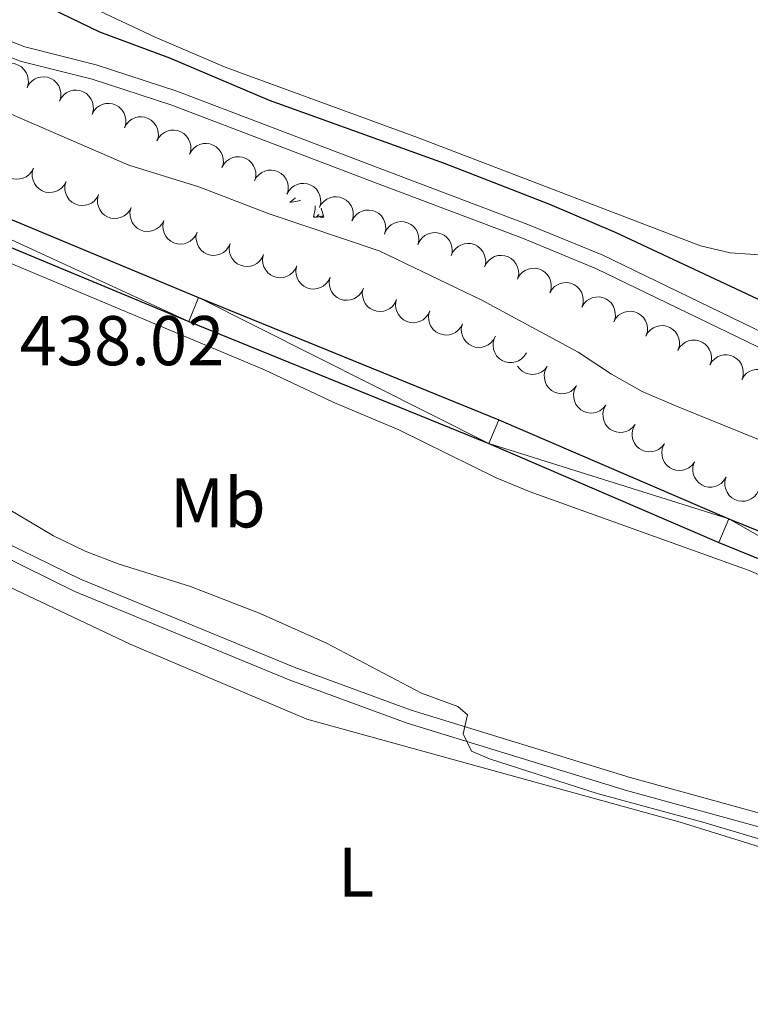
# Model space of a CAD drawing. Units: metres. Extents: x 596967 to 601464, y 691906 to 694939.
# Drawn here: x 598039 to 598143, y 693561 to 693701 of the extents above; entities that cross this region are included whole.
import ezdxf
from ezdxf.enums import TextEntityAlignment as Align

# ---------------------------------------------------------------- set-up
doc = ezdxf.new("R2010")
doc.units = ezdxf.units.M
doc.header["$MEASUREMENT"] = 0
doc.linetypes.add('DGN Style 3', pattern=[78.773436, 56.26674, -22.506696])
for name, color, linetype, lineweight in [('Carátula', 7, 'Continuous', 0), ('Elementos auxiliares', 7, 'Continuous', 0), ('Entidades rústicas y varios', 7, 'Continuous', 0), ('Relieve y altimetría', 7, 'Continuous', 0), ('Textos de rotulación', 7, 'Continuous', 0), ('Viales y ferrocarril', 7, 'Continuous', 0)]:
    doc.layers.add(name, color=color, linetype=linetype, lineweight=lineweight)
doc.styles.add('Style-Arial', font='txt')
doc.styles.add('Style-Arial Narrow', font='txt')

msp = doc.modelspace()

# ---------------------------------------------------------------- linework, layer by layer
at = {"layer": 'Carátula', "color": 7, "linetype": 'Continuous', "lineweight": 0}
msp.add_3dface([(597009.293, 691906.316), (601463.837, 691969.71), (601421.574, 694939.42), (596967.03, 694876.026)], dxfattribs=at)
msp.add_3dface([(597009.293, 691906.316), (601463.837, 691969.71), (601421.574, 694939.42), (596967.03, 694876.026)], dxfattribs=at)
at = {"layer": 'Elementos auxiliares', "color": 250, "linetype": 'Continuous', "lineweight": 0}
msp.add_3dface([(597873.25, 692312.7), (597840.94, 694625.86), (601270.25, 694674.68), (601303.72, 692361.52)], dxfattribs=at)
at = {"layer": 'Entidades rústicas y varios', "color": 92, "linetype": 'Continuous', "lineweight": 0, "flags": 128}
for points, elevation in [([(598035.639, 693692.975), (598035.905, 693693.47), (598036.301, 693693.902), (598036.692, 693694.184), (598037.098, 693694.368), (598037.574, 693694.496), (598038.065, 693694.526), (598038.551, 693694.459), (598039.022, 693694.285), (598039.459, 693694.027), (598039.832, 693693.683), (598040.146, 693693.23), (598040.327, 693692.793), (598040.439, 693692.311), (598040.462, 693691.819), (598040.393, 693691.444), (598040.265, 693691.078)], 429.85), ([(598040.265, 693691.078), (598040.531, 693691.572), (598040.927, 693692.005), (598041.318, 693692.287), (598041.724, 693692.471), (598042.2, 693692.599), (598042.691, 693692.629), (598043.177, 693692.561), (598043.648, 693692.388), (598044.085, 693692.13), (598044.458, 693691.785), (598044.772, 693691.333), (598044.953, 693690.896), (598045.065, 693690.414), (598045.088, 693689.922), (598045.019, 693689.547), (598044.891, 693689.18)], 429.834), ([(598044.891, 693689.18), (598045.157, 693689.675), (598045.553, 693690.107), (598045.944, 693690.39), (598046.35, 693690.573), (598046.826, 693690.702), (598047.317, 693690.732), (598047.803, 693690.664), (598048.274, 693690.491), (598048.711, 693690.232), (598049.084, 693689.888), (598049.399, 693689.435), (598049.579, 693688.998), (598049.691, 693688.516), (598049.714, 693688.025), (598049.645, 693687.65), (598049.517, 693687.283)], 429.818), ([(598049.517, 693687.283), (598049.783, 693687.778), (598050.179, 693688.21), (598050.57, 693688.493), (598050.976, 693688.676), (598051.452, 693688.805), (598051.943, 693688.835), (598052.429, 693688.767), (598052.901, 693688.594), (598053.337, 693688.335), (598053.71, 693687.991), (598054.025, 693687.538), (598054.205, 693687.101), (598054.317, 693686.619), (598054.34, 693686.127), (598054.271, 693685.753), (598054.143, 693685.386)], 429.803), ([(598054.143, 693685.386), (598054.409, 693685.881), (598054.805, 693686.313), (598055.196, 693686.595), (598055.602, 693686.779), (598056.078, 693686.908), (598056.569, 693686.937), (598057.055, 693686.87), (598057.527, 693686.697), (598057.963, 693686.438), (598058.336, 693686.094), (598058.651, 693685.641), (598058.831, 693685.204), (598058.943, 693684.722), (598058.966, 693684.23), (598058.898, 693683.855), (598058.769, 693683.489)], 429.787), ([(598058.769, 693683.489), (598059.035, 693683.984), (598059.431, 693684.416), (598059.822, 693684.698), (598060.228, 693684.882), (598060.704, 693685.01), (598061.195, 693685.04), (598061.681, 693684.973), (598062.153, 693684.799), (598062.589, 693684.541), (598062.962, 693684.197), (598063.277, 693683.744), (598063.457, 693683.307), (598063.569, 693682.825), (598063.592, 693682.333), (598063.524, 693681.958), (598063.395, 693681.592)], 429.771), ([(598063.395, 693681.592), (598063.662, 693682.086), (598064.057, 693682.519), (598064.448, 693682.801), (598064.854, 693682.985), (598065.33, 693683.113), (598065.821, 693683.143), (598066.307, 693683.075), (598066.779, 693682.902), (598067.215, 693682.644), (598067.588, 693682.299), (598067.903, 693681.847), (598068.083, 693681.41), (598068.195, 693680.928), (598068.219, 693680.436), (598068.15, 693680.061), (598068.021, 693679.694)], 429.755), ([(598041.188, 693679.602), (598040.922, 693679.107), (598040.527, 693678.674), (598040.136, 693678.392), (598039.73, 693678.208), (598039.254, 693678.079), (598038.763, 693678.049), (598038.277, 693678.116), (598037.806, 693678.289), (598037.369, 693678.547), (598036.996, 693678.891), (598036.681, 693679.344), (598036.5, 693679.781), (598036.388, 693680.263), (598036.364, 693680.754), (598036.433, 693681.129), (598036.561, 693681.496)], 434.04), ([(598068.021, 693679.694), (598068.288, 693680.189), (598068.683, 693680.621), (598069.074, 693680.904), (598069.48, 693681.087), (598069.956, 693681.216), (598070.447, 693681.246), (598070.933, 693681.178), (598071.405, 693681.005), (598071.841, 693680.746), (598072.214, 693680.402), (598072.529, 693679.949), (598072.709, 693679.512), (598072.821, 693679.03), (598072.845, 693678.539), (598072.776, 693678.164), (598072.647, 693677.797)], 429.74), ([(598045.813, 693677.709), (598045.547, 693677.214), (598045.152, 693676.781), (598044.761, 693676.499), (598044.355, 693676.315), (598043.879, 693676.186), (598043.388, 693676.156), (598042.902, 693676.223), (598042.43, 693676.396), (598041.994, 693676.654), (598041.621, 693676.998), (598041.306, 693677.451), (598041.125, 693677.888), (598041.013, 693678.369), (598040.989, 693678.861), (598041.057, 693679.236), (598041.186, 693679.603)], 433.874), ([(598072.647, 693677.797), (598072.914, 693678.292), (598073.309, 693678.724), (598073.7, 693679.007), (598074.106, 693679.19), (598074.582, 693679.319), (598075.073, 693679.349), (598075.559, 693679.281), (598076.031, 693679.108), (598076.467, 693678.849), (598076.84, 693678.505), (598077.155, 693678.052), (598077.335, 693677.615), (598077.447, 693677.133), (598077.471, 693676.641), (598077.402, 693676.267), (598077.273, 693675.9)], 429.724), ([(598050.464, 693675.875), (598050.203, 693675.377), (598049.813, 693674.94), (598049.425, 693674.653), (598049.021, 693674.465), (598048.547, 693674.33), (598048.056, 693674.295), (598047.569, 693674.357), (598047.096, 693674.524), (598046.656, 693674.778), (598046.279, 693675.117), (598045.959, 693675.566), (598045.774, 693676.001), (598045.656, 693676.482), (598045.627, 693676.973), (598045.691, 693677.349), (598045.816, 693677.717)], 433.804), ([(598077.273, 693675.9), (598077.54, 693676.395), (598077.935, 693676.827), (598078.326, 693677.109), (598078.732, 693677.293), (598079.208, 693677.422), (598079.699, 693677.451), (598080.185, 693677.384), (598080.657, 693677.211), (598081.093, 693676.952), (598081.466, 693676.608), (598081.781, 693676.155), (598081.961, 693675.718), (598082.073, 693675.236), (598082.097, 693674.744), (598082.028, 693674.369), (598081.899, 693674.003)], 429.708), ([(598055.112, 693674.032), (598054.851, 693673.535), (598054.461, 693673.098), (598054.073, 693672.811), (598053.669, 693672.622), (598053.195, 693672.488), (598052.704, 693672.452), (598052.217, 693672.514), (598051.744, 693672.682), (598051.304, 693672.935), (598050.927, 693673.275), (598050.607, 693673.724), (598050.422, 693674.159), (598050.304, 693674.64), (598050.275, 693675.131), (598050.339, 693675.507), (598050.464, 693675.875)], 433.784), ([(598081.899, 693674.003), (598082.166, 693674.498), (598082.561, 693674.93), (598082.952, 693675.212), (598083.358, 693675.396), (598083.834, 693675.524), (598084.325, 693675.554), (598084.811, 693675.487), (598085.283, 693675.313), (598085.719, 693675.055), (598086.092, 693674.711), (598086.407, 693674.258), (598086.587, 693673.821), (598086.699, 693673.339), (598086.723, 693672.847), (598086.654, 693672.472), (598086.525, 693672.106)], 429.693), ([(598059.76, 693672.19), (598059.499, 693671.692), (598059.109, 693671.255), (598058.721, 693670.968), (598058.318, 693670.78), (598057.843, 693670.646), (598057.353, 693670.61), (598056.866, 693670.672), (598056.392, 693670.84), (598055.952, 693671.093), (598055.576, 693671.433), (598055.256, 693671.882), (598055.07, 693672.317), (598054.953, 693672.797), (598054.923, 693673.289), (598054.988, 693673.664), (598055.112, 693674.032)], 433.764), ([(598086.525, 693672.106), (598086.792, 693672.6), (598087.187, 693673.033), (598087.578, 693673.315), (598087.984, 693673.499), (598088.46, 693673.627), (598088.951, 693673.657), (598089.437, 693673.589), (598089.909, 693673.416), (598090.346, 693673.158), (598090.718, 693672.813), (598091.033, 693672.361), (598091.213, 693671.924), (598091.325, 693671.442), (598091.349, 693670.95), (598091.28, 693670.575), (598091.151, 693670.208)], 429.677), ([(598064.468, 693670.51), (598064.233, 693669.999), (598063.866, 693669.542), (598063.494, 693669.236), (598063.1, 693669.027), (598062.633, 693668.868), (598062.145, 693668.807), (598061.656, 693668.844), (598061.174, 693668.987), (598060.722, 693669.217), (598060.328, 693669.537), (598059.985, 693669.969), (598059.778, 693670.393), (598059.635, 693670.867), (598059.58, 693671.356), (598059.625, 693671.735), (598059.73, 693672.109)], 433.746), ([(598091.175, 693670.275), (598091.404, 693670.789), (598091.767, 693671.249), (598092.135, 693671.56), (598092.527, 693671.773), (598092.992, 693671.936), (598093.479, 693672.003), (598093.969, 693671.971), (598094.452, 693671.834), (598094.907, 693671.608), (598095.304, 693671.293), (598095.651, 693670.865), (598095.864, 693670.442), (598096.011, 693669.97), (598096.071, 693669.481), (598096.03, 693669.102), (598095.929, 693668.727)], 429.597), ([(598069.205, 693668.91), (598068.97, 693668.4), (598068.603, 693667.943), (598068.231, 693667.636), (598067.837, 693667.427), (598067.371, 693667.269), (598066.882, 693667.208), (598066.393, 693667.244), (598065.911, 693667.387), (598065.459, 693667.618), (598065.065, 693667.937), (598064.722, 693668.369), (598064.515, 693668.794), (598064.372, 693669.268), (598064.318, 693669.757), (598064.363, 693670.136), (598064.468, 693670.51)], 433.737), ([(598095.928, 693668.727), (598096.157, 693669.241), (598096.52, 693669.701), (598096.888, 693670.012), (598097.28, 693670.225), (598097.745, 693670.388), (598098.232, 693670.455), (598098.722, 693670.424), (598099.205, 693670.286), (598099.66, 693670.06), (598100.057, 693669.745), (598100.405, 693669.317), (598100.617, 693668.894), (598100.764, 693668.422), (598100.824, 693667.933), (598100.783, 693667.554), (598100.682, 693667.179)], 429.489), ([(598073.942, 693667.311), (598073.708, 693666.8), (598073.34, 693666.344), (598072.968, 693666.037), (598072.575, 693665.828), (598072.108, 693665.669), (598071.62, 693665.608), (598071.13, 693665.645), (598070.649, 693665.788), (598070.196, 693666.018), (598069.803, 693666.338), (598069.46, 693666.77), (598069.252, 693667.195), (598069.11, 693667.668), (598069.055, 693668.158), (598069.1, 693668.536), (598069.205, 693668.91)], 433.728), ([(598100.681, 693667.179), (598100.91, 693667.693), (598101.273, 693668.153), (598101.642, 693668.464), (598102.033, 693668.677), (598102.498, 693668.841), (598102.985, 693668.907), (598103.475, 693668.876), (598103.958, 693668.738), (598104.413, 693668.512), (598104.81, 693668.197), (598105.158, 693667.769), (598105.37, 693667.346), (598105.517, 693666.874), (598105.577, 693666.385), (598105.537, 693666.006), (598105.435, 693665.631)], 429.381), ([(598078.68, 693665.712), (598078.445, 693665.201), (598078.078, 693664.744), (598077.705, 693664.438), (598077.312, 693664.229), (598076.845, 693664.07), (598076.357, 693664.009), (598075.867, 693664.046), (598075.386, 693664.189), (598074.934, 693664.419), (598074.54, 693664.739), (598074.197, 693665.171), (598073.989, 693665.595), (598073.847, 693666.069), (598073.792, 693666.558), (598073.837, 693666.937), (598073.942, 693667.311)], 433.718), ([(598105.42, 693665.589), (598105.673, 693666.092), (598106.056, 693666.535), (598106.439, 693666.828), (598106.84, 693667.023), (598107.312, 693667.164), (598107.802, 693667.208), (598108.29, 693667.154), (598108.766, 693666.994), (598109.21, 693666.748), (598109.592, 693666.414), (598109.919, 693665.97), (598110.112, 693665.538), (598110.237, 693665.06), (598110.274, 693664.569), (598110.216, 693664.192), (598110.098, 693663.822)], 429.334), ([(598083.417, 693664.112), (598083.182, 693663.601), (598082.815, 693663.145), (598082.443, 693662.838), (598082.049, 693662.629), (598081.582, 693662.471), (598081.094, 693662.41), (598080.605, 693662.446), (598080.123, 693662.589), (598079.671, 693662.819), (598079.277, 693663.139), (598078.934, 693663.571), (598078.727, 693663.996), (598078.584, 693664.47), (598078.529, 693664.959), (598078.574, 693665.338), (598078.68, 693665.712)], 433.709), ([(598110.126, 693663.892), (598110.408, 693664.378), (598110.818, 693664.797), (598111.217, 693665.067), (598111.629, 693665.238), (598112.108, 693665.351), (598112.6, 693665.366), (598113.084, 693665.283), (598113.55, 693665.095), (598113.978, 693664.822), (598114.34, 693664.467), (598114.64, 693664.004), (598114.806, 693663.562), (598114.903, 693663.076), (598114.911, 693662.584), (598114.83, 693662.212), (598114.69, 693661.849)], 429.316), ([(598088.154, 693662.513), (598087.919, 693662.002), (598087.552, 693661.546), (598087.18, 693661.239), (598086.786, 693661.03), (598086.32, 693660.871), (598085.832, 693660.81), (598085.342, 693660.847), (598084.86, 693660.99), (598084.408, 693661.22), (598084.014, 693661.54), (598083.672, 693661.972), (598083.464, 693662.397), (598083.322, 693662.87), (598083.267, 693663.36), (598083.312, 693663.738), (598083.417, 693664.112)], 433.699), ([(598114.69, 693661.849), (598114.972, 693662.335), (598115.381, 693662.755), (598115.781, 693663.025), (598116.193, 693663.195), (598116.672, 693663.309), (598117.164, 693663.323), (598117.648, 693663.24), (598118.114, 693663.052), (598118.542, 693662.78), (598118.903, 693662.424), (598119.204, 693661.962), (598119.37, 693661.519), (598119.467, 693661.034), (598119.475, 693660.541), (598119.394, 693660.169), (598119.254, 693659.807)], 429.303), ([(598092.891, 693660.914), (598092.657, 693660.403), (598092.289, 693659.946), (598091.917, 693659.64), (598091.524, 693659.431), (598091.057, 693659.272), (598090.569, 693659.211), (598090.079, 693659.248), (598089.598, 693659.391), (598089.146, 693659.621), (598088.752, 693659.941), (598088.409, 693660.372), (598088.201, 693660.797), (598088.059, 693661.271), (598088.004, 693661.76), (598088.049, 693662.139), (598088.154, 693662.513)], 433.69), ([(598097.629, 693659.314), (598097.394, 693658.803), (598097.027, 693658.347), (598096.655, 693658.04), (598096.261, 693657.831), (598095.794, 693657.673), (598095.306, 693657.612), (598094.817, 693657.648), (598094.335, 693657.791), (598093.883, 693658.021), (598093.489, 693658.341), (598093.146, 693658.773), (598092.939, 693659.198), (598092.796, 693659.672), (598092.741, 693660.161), (598092.786, 693660.54), (598092.891, 693660.914)], 433.68), ([(598119.254, 693659.807), (598119.536, 693660.293), (598119.945, 693660.712), (598120.345, 693660.982), (598120.756, 693661.153), (598121.236, 693661.266), (598121.728, 693661.281), (598122.212, 693661.198), (598122.677, 693661.009), (598123.106, 693660.737), (598123.467, 693660.381), (598123.767, 693659.919), (598123.934, 693659.476), (598124.03, 693658.991), (598124.038, 693658.499), (598123.958, 693658.126), (598123.817, 693657.764)], 429.29), ([(598102.28, 693657.475), (598102.026, 693656.973), (598101.642, 693656.531), (598101.259, 693656.238), (598100.858, 693656.044), (598100.386, 693655.903), (598099.896, 693655.86), (598099.408, 693655.914), (598098.932, 693656.075), (598098.489, 693656.322), (598098.107, 693656.656), (598097.78, 693657.101), (598097.589, 693657.533), (598097.464, 693658.012), (598097.427, 693658.503), (598097.486, 693658.879), (598097.605, 693659.249)], 433.679), ([(598123.817, 693657.764), (598124.1, 693658.25), (598124.509, 693658.67), (598124.908, 693658.939), (598125.32, 693659.11), (598125.8, 693659.224), (598126.291, 693659.238), (598126.775, 693659.155), (598127.241, 693658.967), (598127.669, 693658.695), (598128.031, 693658.339), (598128.331, 693657.876), (598128.497, 693657.434), (598128.594, 693656.949), (598128.602, 693656.456), (598128.521, 693656.084), (598128.381, 693655.721)], 429.277), ([(598106.955, 693655.7), (598106.701, 693655.199), (598106.317, 693654.756), (598105.934, 693654.464), (598105.533, 693654.269), (598105.06, 693654.128), (598104.57, 693654.085), (598104.082, 693654.14), (598103.607, 693654.301), (598103.163, 693654.548), (598102.782, 693654.882), (598102.455, 693655.326), (598102.263, 693655.758), (598102.139, 693656.237), (598102.102, 693656.728), (598102.161, 693657.105), (598102.28, 693657.475)], 433.679), ([(598128.381, 693655.721), (598128.663, 693656.208), (598129.072, 693656.627), (598129.472, 693656.897), (598129.884, 693657.068), (598130.363, 693657.181), (598130.855, 693657.195), (598131.339, 693657.112), (598131.805, 693656.924), (598132.233, 693656.652), (598132.595, 693656.296), (598132.895, 693655.834), (598133.061, 693655.391), (598133.158, 693654.906), (598133.166, 693654.414), (598133.085, 693654.041), (598132.945, 693653.679)], 429.264), ([(598111.368, 693653.326), (598111.068, 693652.851), (598110.643, 693652.447), (598110.234, 693652.192), (598109.816, 693652.037), (598109.333, 693651.942), (598108.841, 693651.946), (598108.36, 693652.047), (598107.902, 693652.252), (598107.484, 693652.54), (598107.136, 693652.909), (598106.853, 693653.383), (598106.704, 693653.831), (598106.625, 693654.32), (598106.636, 693654.812), (598106.73, 693655.181), (598106.884, 693655.538)], 433.683), ([(598132.946, 693653.683), (598133.233, 693654.166), (598133.646, 693654.582), (598134.048, 693654.848), (598134.461, 693655.014), (598134.942, 693655.123), (598135.434, 693655.133), (598135.917, 693655.045), (598136.381, 693654.853), (598136.806, 693654.577), (598137.165, 693654.217), (598137.46, 693653.752), (598137.622, 693653.308), (598137.714, 693652.822), (598137.718, 693652.329), (598137.633, 693651.958), (598137.49, 693651.597)], 429.197), ([(598137.488, 693651.597), (598137.775, 693652.081), (598138.188, 693652.496), (598138.59, 693652.762), (598139.003, 693652.929), (598139.484, 693653.038), (598139.976, 693653.048), (598140.459, 693652.96), (598140.923, 693652.767), (598141.348, 693652.491), (598141.707, 693652.132), (598142.002, 693651.667), (598142.164, 693651.223), (598142.257, 693650.736), (598142.26, 693650.244), (598142.176, 693649.872), (598142.032, 693649.511)], 429.054), ([(598114.334, 693651.369), (598113.976, 693650.935), (598113.505, 693650.587), (598113.067, 693650.385), (598112.633, 693650.283), (598112.141, 693650.249), (598111.654, 693650.315), (598111.19, 693650.475), (598110.76, 693650.736), (598110.382, 693651.074), (598110.119, 693651.434)], 433.715), ([(598118.505, 693648.615), (598118.148, 693648.181), (598117.676, 693647.834), (598117.238, 693647.632), (598116.804, 693647.53), (598116.312, 693647.496), (598115.825, 693647.561), (598115.361, 693647.721), (598114.932, 693647.983), (598114.553, 693648.32), (598114.254, 693648.73), (598114.032, 693649.235), (598113.94, 693649.699), (598113.923, 693650.193), (598113.995, 693650.68), (598114.135, 693651.035), (598114.332, 693651.37)], 433.86), ([(598142.03, 693649.512), (598142.317, 693649.996), (598142.73, 693650.411), (598143.132, 693650.677), (598143.545, 693650.844), (598144.026, 693650.953), (598144.518, 693650.962), (598145.001, 693650.875), (598145.465, 693650.682), (598145.891, 693650.406), (598146.249, 693650.047), (598146.545, 693649.581), (598146.707, 693649.137), (598146.799, 693648.651), (598146.802, 693648.159), (598146.718, 693647.787), (598146.574, 693647.426)], 428.911), ([(598122.676, 693645.862), (598122.319, 693645.428), (598121.847, 693645.08), (598121.409, 693644.879), (598120.975, 693644.777), (598120.484, 693644.743), (598119.996, 693644.808), (598119.532, 693644.968), (598119.103, 693645.229), (598118.724, 693645.567), (598118.425, 693645.977), (598118.204, 693646.482), (598118.111, 693646.945), (598118.094, 693647.44), (598118.166, 693647.927), (598118.306, 693648.282), (598118.503, 693648.617)], 434.004), ([(598126.847, 693643.109), (598126.49, 693642.675), (598126.018, 693642.327), (598125.58, 693642.126), (598125.147, 693642.024), (598124.655, 693641.989), (598124.167, 693642.055), (598123.703, 693642.215), (598123.274, 693642.476), (598122.896, 693642.814), (598122.596, 693643.224), (598122.375, 693643.729), (598122.282, 693644.192), (598122.266, 693644.687), (598122.337, 693645.174), (598122.477, 693645.528), (598122.674, 693645.863)], 434.148), ([(598131.018, 693640.356), (598130.661, 693639.922), (598130.19, 693639.574), (598129.752, 693639.372), (598129.318, 693639.271), (598128.826, 693639.236), (598128.338, 693639.302), (598127.874, 693639.462), (598127.445, 693639.723), (598127.067, 693640.061), (598126.767, 693640.47), (598126.546, 693640.975), (598126.454, 693641.439), (598126.437, 693641.934), (598126.508, 693642.421), (598126.648, 693642.775), (598126.845, 693643.11)], 434.292), ([(598135.297, 693637.776), (598134.957, 693637.328), (598134.499, 693636.963), (598134.069, 693636.744), (598133.64, 693636.626), (598133.149, 693636.573), (598132.66, 693636.619), (598132.19, 693636.761), (598131.751, 693637.006), (598131.36, 693637.329), (598131.045, 693637.726), (598130.804, 693638.223), (598130.694, 693638.682), (598130.658, 693639.176), (598130.711, 693639.665), (598130.837, 693640.025), (598131.021, 693640.367)], 434.485), ([(598139.801, 693635.612), (598139.503, 693635.136), (598139.081, 693634.729), (598138.673, 693634.473), (598138.256, 693634.315), (598137.773, 693634.217), (598137.281, 693634.219), (598136.8, 693634.317), (598136.341, 693634.52), (598135.921, 693634.806), (598135.571, 693635.173), (598135.286, 693635.645), (598135.134, 693636.093), (598135.053, 693636.581), (598135.061, 693637.073), (598135.154, 693637.443), (598135.305, 693637.801)], 434.697), ([(598144.443, 693633.758), (598144.179, 693633.262), (598143.786, 693632.828), (598143.396, 693632.543), (598142.991, 693632.358), (598142.516, 693632.227), (598142.025, 693632.194), (598141.538, 693632.259), (598141.066, 693632.43), (598140.628, 693632.687), (598140.254, 693633.029), (598139.937, 693633.48), (598139.754, 693633.916), (598139.64, 693634.398), (598139.614, 693634.889), (598139.681, 693635.264), (598139.808, 693635.632)], 434.827)]:
    msp.add_lwpolyline(points, dxfattribs=dict(at, elevation=elevation))
for points in [[(598078.513, 693675.391), (598078.255, 693675.186), (598077.966, 693674.977), (598077.676, 693674.786), (598077.941, 693674.795), (598078.204, 693674.82), (598078.466, 693674.861), (598078.725, 693674.918), (598078.98, 693674.99), (598079.23, 693675.077), (598079.255, 693675.087)], [(598081.037, 693672.65), (598081.282, 693673.768), (598081.313, 693674.243)], [(598082.507, 693672.65), (598082.333, 693672.582), (598082.314, 693672.821), (598082.124, 693672.599), (598082.003, 693672.802), (598081.882, 693672.694), (598081.612, 693672.64), (598081.808, 693673.033), (598081.423, 693672.653), (598081.235, 693672.599), (598081.194, 693672.761), (598081.037, 693672.65)], [(598082.507, 693672.65), (598082.133, 693673.907)]]:
    msp.add_lwpolyline(points, dxfattribs=at)
at = {"layer": 'Entidades rústicas y varios', "color": 92, "linetype": 'Continuous', "lineweight": 0}
for points in [[(598250.577, 693636.881, 421.24), (598244.475, 693639.594, 420.825), (598226.192, 693649.115, 420.791), (598210.886, 693657.832, 420.929), (598200.378, 693662.892, 420.894), (598194.14, 693665.328, 420.929), (598179.603, 693668.766, 420.998), (598174.835, 693668.969, 421.24), (598169.898, 693668.652, 421.24), (598154.332, 693667.038, 421.758), (598148.771, 693666.992, 421.861), (598140.372, 693667.545, 421.965), (598136.184, 693668.546, 422.034), (598095.883, 693684, 423.312), (598068.476, 693693.999, 423.865), (598058.493, 693698.27, 424.141), (598041.847, 693706.146, 424.314), (598022.455, 693716.108, 423.692)], [(598035.067, 693621.221, 432.91), (598054.938, 693611.851, 433.463), (598080.104, 693601.177, 433.67), (598133.284, 693586.52, 433.912), (598149.596, 693581.438, 434.223), (598171.216, 693573.533, 434.844), (598189.497, 693568.434, 435.293), (598197.388, 693566.564, 435.639), (598200.465, 693566.279, 435.915), (598203.676, 693566.547, 436.088), (598205.98, 693567.74, 436.364), (598210.093, 693571.678, 436.641), (598212.292, 693573.078, 436.744), (598214.943, 693574.205, 436.744), (598218.011, 693574.956, 436.744), (598221.257, 693575.086, 436.71), (598224.922, 693574.598, 436.641), (598235.411, 693571.921, 436.433), (598245.897, 693569.659, 436.364), (598255.106, 693567.144, 436.502)]]:
    msp.add_polyline3d(points, dxfattribs=at)
at = {"layer": 'Relieve y altimetría', "color": 30, "linetype": 'Continuous', "lineweight": 0, "flags": 128}
for points, elevation in [([(598213.121, 693619.398), (598208.061, 693620.35), (598197.818, 693621.561), (598192.925, 693623.161), (598162.541, 693633.624), (598132.721, 693645.744), (598127.855, 693647.836), (598123.485, 693650.267), (598118.756, 693653.401), (598105.004, 693660.823), (598090.395, 693667.827), (598074.764, 693673.109), (598064.751, 693676.959), (598054.757, 693680.055), (598026.244, 693692.385), (598007.81, 693703.35), (597970.272, 693721.798), (597947.353, 693734.482), (597932.659, 693741.313), (597913.765, 693749.577), (597903.81, 693754.718), (597894.481, 693758.926), (597864.936, 693769.641), (597852.833, 693774.388)], 430), ([(598260.264, 693582.677), (598246.09, 693589.253), (598241.445, 693591.104), (598213.129, 693601.589), (598210.216, 693602.319), (598208.502, 693600.708), (598207.577, 693597.678), (598205.506, 693597.531), (598187.136, 693605.022), (598158.116, 693615.837), (598143.08, 693622.319), (598111.921, 693633.531), (598107.069, 693635.521), (598093.195, 693642.358), (598083.857, 693646.318), (598074.082, 693650.923), (598036.263, 693666.761)], 435), ([(598026.341, 693637.764), (598044.045, 693627.288), (598048.542, 693625.103), (598053.258, 693623.271), (598063.539, 693620.079), (598073.455, 693616.217), (598082.903, 693611.977), (598096.457, 693604.883), (598101.587, 693602.977), (598102.978, 693601.779), (598102.353, 693599.097), (598103.539, 693596.602), (598106.096, 693595.5), (598121.465, 693590.575), (598136.482, 693586.511), (598156.609, 693580.545), (598171.097, 693575.738), (598174.872, 693573.971), (598178.053, 693570.5), (598181.108, 693550.835)], 435)]:
    msp.add_lwpolyline(points, dxfattribs=dict(at, elevation=elevation))
at = {"layer": 'Relieve y altimetría', "color": 30, "linetype": 'Continuous', "lineweight": 30, "elevation": 425, "flags": 128}
msp.add_lwpolyline([(598251.867, 693624.771), (598236.742, 693629.23), (598222.298, 693635.379), (598212.247, 693639.161), (598202.969, 693643.511), (598198.054, 693645.173), (598182.551, 693646.963), (598163.188, 693654.783), (598152.717, 693657.633), (598147.995, 693659.278), (598124.068, 693670.48), (598114.708, 693674.462), (598099.697, 693680.272), (598074.803, 693689.261), (598060.606, 693695.26), (598050.644, 693698.978), (598041.095, 693703.612), (598032.127, 693708.627)], dxfattribs=at)
at = {"layer": 'Viales y ferrocarril', "color": 250, "linetype": 'Continuous', "lineweight": 25}
for points in [[(597889.844, 693734.851, 433.147), (597915.089, 693724.285, 433.922), (597972.285, 693699.68, 435.165), (598064.697, 693661.215, 434.475), (598107.453, 693643.803, 434.371), (598140.211, 693629.704, 434.405), (598165.86, 693619.276, 434.544), (598184.619, 693611.207, 434.682), (598286.303, 693569.512, 435.2), (598317.946, 693555.361, 435.269), (598346.243, 693541.917, 435.338), (598355.001, 693537.096, 435.386), (598364.022, 693532.161, 435.8), (598371.28, 693527.558, 435.662), (598378.023, 693522.466, 435.765), (598379.293, 693521.235, 435.756)], [(597884.264, 693733.187, 433.019), (597913.648, 693720.888, 433.922), (597970.847, 693696.281, 435.165), (598063.292, 693657.802, 434.475), (598106.028, 693640.399, 434.371), (598138.787, 693626.299, 434.405), (598164.436, 693615.871, 434.544), (598183.19, 693607.804, 434.682), (598284.85, 693566.119, 435.2), (598316.401, 693552.009, 435.269), (598344.56, 693538.631, 435.338), (598356.74, 693531.927, 435.407), (598357.801, 693531.081, 435.464), (598360.508, 693528.054, 435.59)]]:
    msp.add_polyline3d(points, dxfattribs=at)
at = {"layer": 'Viales y ferrocarril', "color": 250, "linetype": 'DGN Style 3', "lineweight": 0}
for points in [[(598035.534, 693698.616, 428.241), (598039.951, 693696.875, 428.073), (598050.125, 693694.323, 427.654), (598061.601, 693690.59, 427.213), (598090.386, 693679.612, 426.229), (598111.577, 693671.617, 426.204), (598122.237, 693667.212, 426.204), (598145.164, 693656.115, 426.301)], [(598032.089, 693626.683, 434.832), (598047.074, 693619.356, 434.815), (598077.589, 693606.78, 434.884), (598094.371, 693600.613, 435.014), (598125.602, 693591.005, 435.54), (598151.596, 693583.881, 436.231), (598166.054, 693579.321, 436.024), (598186.348, 693574.954, 436.248), (598194.371, 693573.502, 436.455), (598198.975, 693573.355, 436.663), (598203.223, 693573.94, 436.939), (598215.389, 693576.751, 437.354), (598219.456, 693577.286, 437.561), (598223.475, 693577.012, 437.63), (598228.534, 693576.165, 437.561), (598234.676, 693574.772, 437.595), (598243.823, 693572.156, 437.643), (598268.973, 693563.996, 437.515)]]:
    msp.add_polyline3d(points, dxfattribs=at)
at = {"layer": 'Viales y ferrocarril', "color": 250, "linetype": 'Continuous', "lineweight": 0}
for points in [[(598034.653, 693696.699, 428.241), (598039.306, 693694.865, 428.073), (598049.543, 693692.297, 427.654), (598060.9, 693688.603, 427.213), (598089.639, 693677.642, 426.229), (598110.803, 693669.658, 426.204), (598121.375, 693665.289, 426.204), (598144.312, 693654.187, 426.301)], [(598032.974, 693628.381, 434.832), (598047.86, 693621.103, 434.815), (598078.285, 693608.564, 434.884), (598094.983, 693602.428, 435.014), (598126.137, 693592.844, 435.54), (598152.138, 693585.718, 436.231), (598166.545, 693581.173, 436.024), (598186.72, 693576.832, 436.248), (598194.573, 693575.411, 436.455), (598198.875, 693575.274, 436.663), (598202.877, 693575.825, 436.939), (598215.048, 693578.637, 437.354), (598219.396, 693579.208, 437.561), (598223.699, 693578.916, 437.63), (598228.905, 693578.043, 437.561), (598235.152, 693576.627, 437.595), (598244.382, 693573.986, 437.643), (598269.621, 693565.798, 437.515)]]:
    msp.add_polyline3d(points, dxfattribs=at)

# ---------------------------------------------------------------- texts
at = {"layer": 'Entidades rústicas y varios', "color": 92, "linetype": 'Continuous', "lineweight": 0, "style": 'Style-Arial Narrow'}
for s, p in [('Mb', (598067.42, 693631.969, 436.696)), ('L', (598087.114, 693579.39, 433.397))]:
    msp.add_text(s, height=7, dxfattribs=at).set_placement(p, align=Align.MIDDLE_CENTER)
at = {"layer": 'Textos de rotulación', "color": 250, "linetype": 'Continuous', "lineweight": 0, "style": 'Style-Arial'}
msp.add_text('438.02', height=7, dxfattribs=at).set_placement((598039.204, 693651.565, 438.024))

# ---------------------------------------------------------------- meshes
at = {"layer": 'Viales y ferrocarril', "color": 20, "linetype": 'Continuous', "lineweight": 0}
mesh = msp.add_polyface(dxfattribs=at)
corners = [(599047.911, 693353.142, 384.452), (599047.328, 693349.613, 384.497), (599045.396, 693340.152, 384.333), (599041.284, 693320.665, 384.991), (599038.882, 693313.203, 385.484), (599037.707, 693310.534, 385.813), (599034.246, 693305.261, 386.142), (599032.457, 693303.587, 386.307), (599027.27, 693300.625, 386.471), (599023.836, 693299.466, 386.636), (599019.986, 693298.758, 386.636), (599016.238, 693298.514, 386.8), (599002.632, 693299.682, 387.129), (598990.705, 693301.396, 387.458), (598960.389, 693305.171, 388.775), (598925, 693309.63, 390.752), (598895.662, 693312.527, 393.058), (598842.001, 693320.089, 397.011), (598825.348, 693322.863, 398.822), (598813.504, 693325.552, 399.975), (598806.632, 693327.369, 400.47), (598801.069, 693329.423, 400.964), (598795.278, 693332.594, 401.128), (598776.693, 693343.695, 402.281), (598722.822, 693370.919, 406.234), (598695.886, 693381.671, 408.376), (598684.41, 693385.891, 409.529), (598676.319, 693388.604, 410.187), (598658.935, 693393.391, 411.67), (598638.091, 693398.552, 413.976), (598603.61, 693406.701, 416.941), (598533.867, 693425.266, 424.188), (598495.542, 693434.859, 427.317), (598479.246, 693439.278, 429.459), (598459.309, 693444.859, 431.106), (598452.106, 693447.281, 431.6), (598439.361, 693452.421, 432.259), (598434.6, 693454.912, 432.423), (598429.952, 693457.713, 432.588), (598421.154, 693464.549, 433.082), (598417.689, 693468.199, 433.247), (598412.568, 693474.918, 433.247), (598391.596, 693505.556, 435.223), (598386.686, 693511.883, 435.223), (598382.899, 693517.739, 435.718), (598379.293, 693521.235, 435.756), (598378.023, 693522.466, 435.765), (598371.28, 693527.558, 435.662), (598364.022, 693532.161, 435.8), (598355.001, 693537.096, 435.386), (598346.243, 693541.917, 435.338), (598317.946, 693555.361, 435.269), (598286.303, 693569.512, 435.2), (598184.619, 693611.207, 434.682), (598165.86, 693619.276, 434.544), (598140.211, 693629.704, 434.405), (598107.453, 693643.803, 434.371), (598064.697, 693661.215, 434.475), (597972.285, 693699.68, 435.165), (597915.089, 693724.285, 433.922), (597889.844, 693734.851, 433.147), (597877.045, 693740.208, 432.754), (597859.939, 693747.37, 432.229), (597853.172, 693750.115, 432.215), (597853.228, 693746.11, 432.218), (597858.533, 693743.958, 432.229), (597879.389, 693735.227, 432.869), (597884.264, 693733.187, 433.019), (597913.648, 693720.888, 433.922), (597970.847, 693696.281, 435.165), (598063.292, 693657.802, 434.475), (598106.028, 693640.399, 434.371), (598138.787, 693626.299, 434.405), (598164.436, 693615.871, 434.544), (598183.19, 693607.804, 434.682), (598284.85, 693566.119, 435.2), (598316.401, 693552.009, 435.269), (598344.56, 693538.631, 435.338), (598356.74, 693531.927, 435.407), (598357.801, 693531.081, 435.464), (598360.508, 693528.054, 435.59), (598361.851, 693525.7, 435.632), (598362.412, 693524.158, 435.635), (598362.779, 693523.152, 435.638), (598363.34, 693519.131, 435.58), (598363.664, 693509.151, 435.946), (598367.536, 693508.768, 435.946), (598370.147, 693518.945, 435.96), (598371.45, 693520.027, 435.856), (598372.105, 693520.274, 435.822), (598373.383, 693520.216, 435.753), (598374.285, 693519.774, 435.753), (598378.988, 693514.908, 435.718), (598383.96, 693509.565, 435.223), (598388.706, 693503.449, 435.223), (598409.669, 693472.823, 433.247), (598414.963, 693465.878, 433.247), (598418.747, 693461.892, 433.082), (598427.925, 693454.76, 432.588), (598432.847, 693451.794, 432.423), (598437.86, 693449.171, 432.259), (598450.867, 693443.926, 431.6), (598458.257, 693441.441, 431.106), (598478.297, 693435.831, 429.459), (598494.64, 693431.399, 427.317), (598532.973, 693421.804, 424.188), (598602.739, 693403.233, 416.941), (598637.25, 693395.077, 413.976), (598658.031, 693389.931, 411.67), (598675.276, 693385.183, 410.187), (598683.225, 693382.517, 409.529), (598694.606, 693378.332, 408.376), (598721.35, 693367.657, 406.234), (598774.968, 693340.561, 402.281), (598793.502, 693329.49, 401.128), (598799.584, 693326.16, 400.964), (598805.554, 693323.956, 400.47), (598812.651, 693322.079, 399.975), (598824.658, 693319.353, 398.822), (598841.458, 693316.555, 397.011), (598895.237, 693308.976, 393.058), (598924.601, 693306.077, 390.752), (598959.944, 693301.622, 388.775), (598990.23, 693297.853, 387.458), (599002.225, 693296.129, 387.129), (599016.202, 693294.93, 386.8), (599020.427, 693295.205, 386.636), (599024.736, 693295.997, 386.636), (599028.742, 693297.349, 386.471), (599034.594, 693300.691, 386.307), (599037.001, 693302.942, 386.142), (599040.86, 693308.822, 385.813), (599042.229, 693311.932, 385.484), (599044.744, 693319.746, 384.991), (599048.897, 693339.426, 384.333), (599050.406, 693346.818, 384.46), (599050.845, 693348.963, 384.497), (599052.954, 693361.735, 384.333), (599055.501, 693372.612, 384.662), (599060.102, 693395.093, 385.359), (599061.47, 693402.692, 386.142), (599064.799, 693411.976, 386.636), (599065.331, 693414.814, 386.693), (599066.322, 693420.088, 386.8), (599068.282, 693426.435, 387.294), (599069.687, 693431.185, 386.965), (599068.991, 693432.864, 386.965), (599065.753, 693433.844, 386.965), (599062.856, 693433.933, 386.965), (599060.75, 693433.997, 386.965), (599055.578, 693433.332, 386.965), (599054.904, 693417.33, 386.636), (599055.962, 693399.394, 385.484), (599056.191, 693395.601, 385.484), (599055.506, 693390.433, 385.171), (599052.008, 693373.379, 384.662), (599049.446, 693362.435, 384.333), (599048.289, 693355.43, 384.423)]
mesh.append_faces([[corners[k] for k in face] for face in [(64, 62, 63), (86, 84, 85), (147, 145, 146)]], dxfattribs={"vtx0": -1, "color": 20})
mesh.append_faces([[corners[k] for k in face] for face in [(62, 65, 61), (61, 67, 60), (60, 68, 59), (59, 68, 58), (58, 70, 57), (57, 71, 56), (56, 71, 55), (55, 73, 54), (54, 73, 53), (53, 75, 52), (52, 75, 51), (51, 77, 50), (50, 77, 49), (49, 78, 48), (84, 87, 83), (82, 47, 81), (47, 90, 46), (46, 91, 45), (45, 92, 44), (44, 92, 43), (43, 93, 42), (42, 94, 41), (41, 95, 40), (40, 96, 39), (39, 98, 38), (38, 99, 37), (37, 99, 36), (36, 101, 35), (35, 102, 34), (34, 103, 33), (33, 104, 32), (32, 105, 31), (31, 105, 30), (30, 107, 29), (29, 108, 28), (28, 109, 27), (27, 109, 26), (26, 111, 25), (25, 112, 24), (24, 112, 23), (23, 113, 22), (22, 114, 21), (21, 116, 20), (20, 117, 19), (19, 117, 18), (18, 119, 17), (17, 119, 16), (16, 121, 15), (15, 121, 14), (14, 123, 13), (13, 123, 12), (12, 124, 11), (11, 126, 10), (10, 126, 9), (9, 127, 8), (8, 128, 7), (7, 129, 6), (6, 131, 5), (5, 132, 4), (4, 132, 3), (3, 134, 2), (2, 135, 1), (1, 136, 0), (0, 136, 157), (157, 137, 156), (156, 137, 155), (155, 138, 154), (154, 139, 153), (153, 139, 152), (152, 140, 151), (151, 143, 150), (150, 143, 149), (149, 144, 148), (148, 144, 147)]], dxfattribs={"vtx0": -1, "vtx1": -1, "color": 20})
mesh.append_faces([[corners[k] for k in face] for face in [(83, 88, 47)]], dxfattribs={"vtx0": -1, "vtx1": -1, "vtx2": -1, "color": 20})
mesh.append_faces([[corners[k] for k in face] for face in [(62, 64, 65), (61, 65, 66), (61, 66, 67), (60, 67, 68), (58, 68, 69), (58, 69, 70), (57, 70, 71), (55, 71, 72), (55, 72, 73), (53, 73, 74), (53, 74, 75), (51, 75, 76), (51, 76, 77), (49, 77, 78), (48, 78, 79), (48, 79, 80), (48, 80, 81), (84, 86, 87), (83, 87, 88), (47, 82, 83), (81, 47, 48), (47, 88, 89), (47, 89, 90), (46, 90, 91), (45, 91, 92), (43, 92, 93), (42, 93, 94), (41, 94, 95), (40, 95, 96), (39, 96, 97), (39, 97, 98), (38, 98, 99), (36, 99, 100), (36, 100, 101), (35, 101, 102), (34, 102, 103), (33, 103, 104), (32, 104, 105), (30, 105, 106), (30, 106, 107), (29, 107, 108), (28, 108, 109), (26, 109, 110), (26, 110, 111), (25, 111, 112), (23, 112, 113), (22, 113, 114), (21, 114, 115), (21, 115, 116), (20, 116, 117), (18, 117, 118), (18, 118, 119), (16, 119, 120), (16, 120, 121), (14, 121, 122), (14, 122, 123), (12, 123, 124), (11, 124, 125), (11, 125, 126), (9, 126, 127), (8, 127, 128), (7, 128, 129), (6, 129, 130), (6, 130, 131), (5, 131, 132), (3, 132, 133), (3, 133, 134), (2, 134, 135), (1, 135, 136), (157, 136, 137), (155, 137, 138), (154, 138, 139), (152, 139, 140), (151, 140, 141), (151, 141, 142), (151, 142, 143), (149, 143, 144), (147, 144, 145)]], dxfattribs={"vtx0": -1, "vtx2": -1, "color": 20})

doc.saveas('drawing.dxf')
